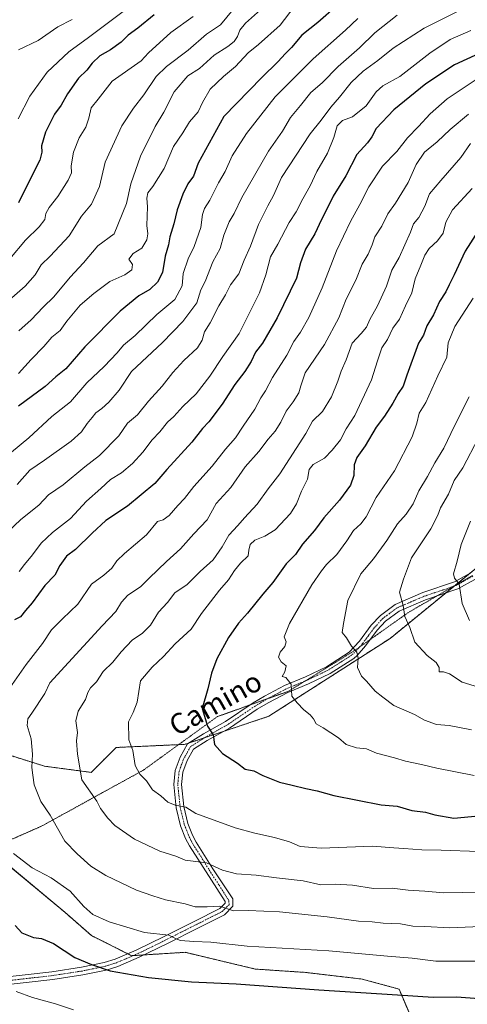
# Model space of a CAD drawing. Units: metres. Extents: x 668737 to 672182, y 4735122 to 4737520.
# Drawn here: x 670288 to 670464, y 4736592 to 4736978 of the extents above; entities that cross this region are included whole.
import ezdxf
from ezdxf.enums import TextEntityAlignment as Align

# ---------------------------------------------------------------- set-up
doc = ezdxf.new("R2010")
doc.units = ezdxf.units.M
doc.header["$MEASUREMENT"] = 0
for name, pattern in [('TRAZO_Y_PUNTO', [1, 0.5, -0.25, 0, -0.25]), ('TRAZOS', [0.75, 0.5, -0.25]), ('TRAZOS2', [0.375, 0.25, -0.125])]:
    doc.linetypes.add(name, pattern=pattern)
for name, color, linetype, lineweight in [('Arbolado forestal', 92, 'TRAZOS', 0), ('Arbolado forestal CxS', 92, 'Continuous', 0), ('Camino', 19, 'Continuous', 0), ('Camino Cxs', 19, 'Continuous', 0), ('Camino eje', 39, 'TRAZO_Y_PUNTO', 13), ('Curva de nivel maestra', 36, 'Continuous', 30), ('Curva de nivel normal', 36, 'Continuous', 0), ('Matorral', 135, 'Continuous', 0), ('Matorral CxS', 135, 'Continuous', 0), ('Texto cartográfico', 19, 'Continuous', 0), ('Vía pecuaria eje', 92, 'TRAZOS2', 0)]:
    doc.layers.add(name, color=color, linetype=linetype, lineweight=lineweight)
doc.styles.add('Arial', font='txt', dxfattribs={"height": 0.2})

# ---------------------------------------------------------------- blocks, each defined once
blk = doc.blocks.new('*U157')
at = {"layer": 'Curva de nivel normal', "color": 36, "linetype": 'Continuous', "lineweight": 0}
blk.add_polyline3d([(670465.92, 4736868.34, 1080), (670458.76, 4736857.26, 1080), (670456.16, 4736850.87, 1080), (670455.56, 4736845.29, 1080), (670452.06, 4736837.99, 1080), (670447.32, 4736827.52, 1080), (670444.69, 4736823.25, 1080), (670443.82, 4736819.36, 1080), (670441.95, 4736814.04, 1080), (670435.08, 4736800.71, 1080), (670427.89, 4736790.28, 1080), (670423.94, 4736782.65, 1080), (670421.91, 4736779.86, 1080), (670418.93, 4736777.32, 1080), (670416.41, 4736773.25, 1080), (670412.39, 4736767.92, 1080), (670408.38, 4736763.92, 1080), (670406.5, 4736761.54, 1080), (670402.64, 4736756.04, 1080), (670393.83, 4736740.87, 1080), (670391.74, 4736735.59, 1080), (670392.58, 4736733.66, 1080), (670392.02, 4736731.87, 1080), (670390.18, 4736729.66, 1080), (670389.51, 4736727.61, 1080), (670390.61, 4736725.8, 1080), (670392.54, 4736724.21, 1080), (670392.12, 4736721.92, 1080), (670390.99, 4736720.07, 1080), (670392.47, 4736719.66, 1080), (670394.58, 4736717.02, 1080), (670394.85, 4736712.3, 1080), (670396.84, 4736709.78, 1080), (670399.56, 4736707.06, 1080), (670402.05, 4736705.04, 1080), (670403.35, 4736703.42, 1080), (670404.38, 4736701.46, 1080), (670407.07, 4736700, 1080), (670413.11, 4736696.05, 1080), (670416.06, 4736693.39, 1080), (670420.21, 4736692.14, 1080), (670424.06, 4736691.68, 1080), (670427.97, 4736690.07, 1080), (670435.06, 4736688.22, 1080), (670439.33, 4736686.94, 1080), (670445.71, 4736685.59, 1080), (670451.72, 4736684.14, 1080), (670466.31, 4736681.27, 1080)], dxfattribs=at)
blk = doc.blocks.new('*U161')
at = {"layer": 'Curva de nivel normal', "color": 36, "linetype": 'Continuous', "lineweight": 0}
blk.add_polyline3d([(670465.31, 4736699.19, 1085), (670456.52, 4736700.89, 1085), (670451.48, 4736701.29, 1085), (670446.85, 4736702.99, 1085), (670442.85, 4736705.15, 1085), (670434.8, 4736708.72, 1085), (670430.43, 4736711.93, 1085), (670427.53, 4736714.27, 1085), (670424.14, 4736718.18, 1085), (670422.16, 4736720.15, 1085), (670420.6, 4736723.59, 1085), (670420.86, 4736727.26, 1085), (670420.29, 4736729.59, 1085), (670418.18, 4736731.92, 1085), (670416.2, 4736735.19, 1085), (670414.53, 4736737.32, 1085), (670415.11, 4736740.86, 1085), (670416.8, 4736749.92, 1085), (670421.85, 4736760.26, 1085), (670426.83, 4736766.24, 1085), (670432.03, 4736773.39, 1085), (670436.22, 4736779.91, 1085), (670439.66, 4736783.75, 1085), (670442.34, 4736787.77, 1085), (670444.67, 4736792.82, 1085), (670448.04, 4736798.49, 1085), (670450.92, 4736803.88, 1085), (670454.38, 4736809.6, 1085), (670458.55, 4736818.39, 1085), (670464.4, 4736829.73, 1085)], dxfattribs=at)
blk = doc.blocks.new('*U167')
at = {"layer": 'Curva de nivel normal', "color": 36, "linetype": 'Continuous', "lineweight": 0}
blk.add_polyline3d([(670374.98, 4736985.39, 1010), (670366.8, 4736975.56, 1010), (670361.34, 4736971.89, 1010), (670354.15, 4736965.58, 1010), (670345.65, 4736959.2, 1010), (670341.65, 4736955.25, 1010), (670336.77, 4736948.14, 1010), (670332.68, 4736942.84, 1010), (670328.18, 4736935.9, 1010), (670321.56, 4736921.69, 1010), (670319.38, 4736912.19, 1010), (670316.23, 4736905.22, 1010), (670312.33, 4736900.51, 1010), (670307.42, 4736892.87, 1010), (670300.02, 4736884.86, 1010), (670296.45, 4736881.4, 1010), (670294.11, 4736877.5, 1010), (670290.28, 4736873.12, 1010), (670284.95, 4736868.46, 1010)], dxfattribs=at)
blk = doc.blocks.new('*U172')
at = {"layer": 'Curva de nivel normal', "color": 36, "linetype": 'Continuous', "lineweight": 0}
blk.add_polyline3d([(670476.9, 4736635.66, 1065), (670454.24, 4736635.21, 1065), (670446.92, 4736635.97, 1065), (670440.41, 4736636.38, 1065), (670434.11, 4736637.14, 1065), (670426.86, 4736636.98, 1065), (670418.65, 4736638.3, 1065), (670411.75, 4736638.61, 1065), (670406.18, 4736638.47, 1065), (670399.24, 4736639.96, 1065), (670388.8, 4736641.18, 1065), (670380.78, 4736642.24, 1065), (670373.12, 4736642.78, 1065), (670367.67, 4736644.13, 1065), (670361.4, 4736647.02, 1065), (670352.92, 4736648.04, 1065), (670349.3, 4736649.62, 1065), (670343.03, 4736651.64, 1065), (670333.12, 4736656.27, 1065), (670325.45, 4736661.72, 1065), (670322.61, 4736664.54, 1065), (670319.77, 4736668.37, 1065), (670318.33, 4736671.24, 1065), (670312.48, 4736679.59, 1065), (670310.69, 4736689.58, 1065), (670310.37, 4736694.88, 1065), (670310.74, 4736698.16, 1065), (670310.14, 4736702.68, 1065), (670310.96, 4736706.47, 1065), (670313.89, 4736711.06, 1065), (670314.83, 4736713.84, 1065), (670315.87, 4736715.65, 1065), (670318.2, 4736718.03, 1065), (670320.75, 4736722, 1065), (670324.56, 4736725.69, 1065), (670327.9, 4736729.8, 1065), (670332.19, 4736734.32, 1065), (670336.18, 4736737.04, 1065), (670339.43, 4736740.18, 1065), (670342.52, 4736745.26, 1065), (670345.99, 4736749.12, 1065), (670348.9, 4736752.83, 1065), (670353.7, 4736756.18, 1065), (670358.82, 4736761.26, 1065), (670364, 4736765.83, 1065), (670367.54, 4736770.91, 1065), (670370.09, 4736775.5, 1065), (670373.69, 4736779.25, 1065), (670376.3, 4736782.25, 1065), (670381.2, 4736787.58, 1065), (670385.54, 4736793.58, 1065), (670390.13, 4736799.58, 1065), (670400.29, 4736815.39, 1065), (670402.96, 4736820.11, 1065), (670406.84, 4736824, 1065), (670410.36, 4736829.74, 1065), (670412.88, 4736835.87, 1065), (670414.1, 4736839.74, 1065), (670416.14, 4736844.25, 1065), (670418.52, 4736850.75, 1065), (670421.95, 4736854.5, 1065), (670424.08, 4736857.02, 1065), (670425.39, 4736860.02, 1065), (670428.44, 4736865.42, 1065), (670431.97, 4736873.12, 1065), (670434.08, 4736879.4, 1065), (670436.87, 4736884.3, 1065), (670441.28, 4736894.28, 1065), (670442.56, 4736897.48, 1065), (670444.67, 4736900.05, 1065), (670446.95, 4736904.5, 1065), (670448.74, 4736909.31, 1065), (670453.3, 4736914.44, 1065), (670461.02, 4736923.5, 1065), (670464.84, 4736929, 1065)], dxfattribs=at)
blk = doc.blocks.new('*U175')
at = {"layer": 'Curva de nivel normal', "color": 36, "linetype": 'Continuous', "lineweight": 0}
for points in [[(670469.04, 4736955.34, 1055), (670455.71, 4736946.46, 1055), (670449.02, 4736940.65, 1055), (670444.44, 4736935.69, 1055), (670440.14, 4736931.25, 1055), (670435.92, 4736925.83, 1055), (670430.34, 4736920.12, 1055), (670424.96, 4736912.01, 1055), (670421.53, 4736905.12, 1055), (670417.77, 4736898.45, 1055), (670412.33, 4736886.94, 1055), (670406.67, 4736872.49, 1055), (670401.42, 4736860.84, 1055), (670398.24, 4736855.07, 1055), (670395.55, 4736851.36, 1055), (670392.78, 4736845.99, 1055), (670387.25, 4736837.27, 1055), (670384.46, 4736832.03, 1055), (670382.6, 4736829.25, 1055), (670380.24, 4736824.91, 1055), (670375.69, 4736818.25, 1055), (670372.66, 4736813.58, 1055), (670368.83, 4736809.15, 1055), (670363.58, 4736802.54, 1055), (670356.35, 4736794.49, 1055), (670352.72, 4736789.91, 1055), (670350.05, 4736787.08, 1055), (670346.65, 4736783.18, 1055), (670344.32, 4736781.47, 1055), (670342.15, 4736780.8, 1055), (670337.81, 4736775.58, 1055), (670329.15, 4736768.25, 1055), (670326.23, 4736765.4, 1055), (670324.16, 4736762.55, 1055), (670321.1, 4736759.75, 1055), (670316.22, 4736756.26, 1055), (670310.93, 4736748.39, 1055), (670304.82, 4736742.62, 1055), (670300.57, 4736738.36, 1055), (670296.97, 4736732.97, 1055), (670290.62, 4736724.81, 1055), (670284.2, 4736715.67, 1055)], [(670285.62, 4736650.66, 1055), (670292.92, 4736645.13, 1055), (670300.4, 4736641.12, 1055), (670307.88, 4736635.96, 1055), (670313.26, 4736629.86, 1055), (670316.7, 4736626.8, 1055), (670323.22, 4736623.88, 1055), (670337.04, 4736619.75, 1055), (670346.52, 4736618.66, 1055), (670349.39, 4736617.19, 1055), (670351.19, 4736616.62, 1055), (670356.32, 4736616.24, 1055), (670362.99, 4736615.97, 1055), (670377.32, 4736614.42, 1055), (670409.38, 4736612.48, 1055), (670432.29, 4736610.41, 1055), (670442, 4736609.62, 1055), (670451.24, 4736608.54, 1055), (670474.82, 4736608.46, 1055)]]:
    blk.add_polyline3d(points, dxfattribs=at)
blk = doc.blocks.new('*U187')
at = {"layer": 'Curva de nivel normal', "color": 36, "linetype": 'Continuous', "lineweight": 0}
blk.add_polyline3d([(670308.7, 4736977.61, 990), (670303.07, 4736974.69, 990), (670295.35, 4736969.36, 990), (670287.64, 4736965.76, 990)], dxfattribs=at)
blk = doc.blocks.new('*U192')
at = {"layer": 'Curva de nivel normal', "color": 36, "linetype": 'Continuous', "lineweight": 0}
blk.add_polyline3d([(670464.45, 4736742.03, 1095), (670461.61, 4736748.7, 1095), (670460.45, 4736756.23, 1095), (670458.64, 4736758.59, 1095), (670458.18, 4736760.32, 1095), (670459.62, 4736765.32, 1095), (670461.27, 4736771.87, 1095), (670464.92, 4736780.9, 1095)], dxfattribs=at)
blk = doc.blocks.new('*U199')
at = {"layer": 'Curva de nivel normal', "color": 36, "linetype": 'Continuous', "lineweight": 0}
blk.add_polyline3d([(670287.42, 4736938.62, 995), (670292.01, 4736947.57, 995), (670298.89, 4736956.96, 995), (670307.33, 4736964.98, 995), (670315, 4736970.6, 995), (670329.66, 4736981.57, 995)], dxfattribs=at)
blk = doc.blocks.new('*U203')
at = {"layer": 'Curva de nivel normal', "color": 36, "linetype": 'Continuous', "lineweight": 0}
blk.add_polyline3d([(670284.2, 4736883.78, 1005), (670290.31, 4736891.07, 1005), (670295.66, 4736896.31, 1005), (670297.97, 4736899.22, 1005), (670298.38, 4736901.52, 1005), (670299.62, 4736903.9, 1005), (670303.06, 4736908.24, 1005), (670307.07, 4736914.57, 1005), (670308.42, 4736917.57, 1005), (670308.29, 4736920.24, 1005), (670309.12, 4736925.57, 1005), (670311.41, 4736931.25, 1005), (670314.04, 4736935.46, 1005), (670315.25, 4736938.91, 1005), (670316.12, 4736942.96, 1005), (670318.9, 4736946.32, 1005), (670324.33, 4736953.44, 1005), (670335.66, 4736961.36, 1005), (670338.65, 4736964.56, 1005), (670347.32, 4736972.58, 1005), (670356.06, 4736978.73, 1005)], dxfattribs=at)
blk = doc.blocks.new('*U206')
at = {"layer": 'Curva de nivel normal', "color": 36, "linetype": 'Continuous', "lineweight": 0}
blk.add_polyline3d([(670471.04, 4736714.98, 1090), (670461.61, 4736717.9, 1090), (670456.68, 4736721.07, 1090), (670454.28, 4736721.9, 1090), (670452.6, 4736721.88, 1090), (670452.58, 4736723.56, 1090), (670451.42, 4736725.59, 1090), (670447.86, 4736728.26, 1090), (670443.01, 4736733.59, 1090), (670441.1, 4736739.26, 1090), (670439.18, 4736743.59, 1090), (670438.43, 4736747.9, 1090), (670437.05, 4736753.14, 1090), (670438.56, 4736758.23, 1090), (670441.68, 4736766.58, 1090), (670449.32, 4736777.91, 1090), (670452.11, 4736783.25, 1090), (670453.05, 4736786.25, 1090), (670456.31, 4736791.58, 1090), (670458.49, 4736796.91, 1090), (670461.9, 4736801.91, 1090), (670468.01, 4736813.58, 1090)], dxfattribs=at)
blk = doc.blocks.new('*U224')
at = {"layer": 'Curva de nivel normal', "color": 36, "linetype": 'Continuous', "lineweight": 0}
blk.add_polyline3d([(670465.52, 4736911.32, 1070), (670457.76, 4736902.94, 1070), (670455.14, 4736898.11, 1070), (670454.16, 4736893.92, 1070), (670451.98, 4736890.82, 1070), (670448.69, 4736887.8, 1070), (670446.96, 4736885.24, 1070), (670445.46, 4736881.3, 1070), (670443.16, 4736875.96, 1070), (670441.84, 4736870.44, 1070), (670439.32, 4736865.36, 1070), (670437.06, 4736860.18, 1070), (670434.48, 4736856.66, 1070), (670432.31, 4736852.18, 1070), (670430.12, 4736848.91, 1070), (670428.39, 4736843.78, 1070), (670426.1, 4736836.36, 1070), (670419.53, 4736822.44, 1070), (670416.06, 4736817.1, 1070), (670413.92, 4736812.86, 1070), (670410.65, 4736808.83, 1070), (670407.65, 4736805.62, 1070), (670403.19, 4736803.23, 1070), (670401.66, 4736801.16, 1070), (670400.96, 4736797.44, 1070), (670398.6, 4736792.71, 1070), (670396.68, 4736787.79, 1070), (670394.33, 4736783.95, 1070), (670388.24, 4736777.52, 1070), (670384.22, 4736775.04, 1070), (670380.24, 4736773.52, 1070), (670378.44, 4736771.8, 1070), (670377.94, 4736769.64, 1070), (670377.7, 4736767.38, 1070), (670374.69, 4736764.49, 1070), (670372.26, 4736761.62, 1070), (670369.97, 4736757.98, 1070), (670366.45, 4736753.92, 1070), (670359.44, 4736744.8, 1070), (670355.3, 4736738.62, 1070), (670349.01, 4736732.91, 1070), (670344.41, 4736727.9, 1070), (670340.01, 4736723.74, 1070), (670335.44, 4736718.31, 1070), (670334.18, 4736710.07, 1070), (670332.6, 4736706, 1070), (670330.74, 4736702.26, 1070), (670330.94, 4736695.2, 1070), (670332.45, 4736691.06, 1070), (670333.4, 4736685.23, 1070), (670335.14, 4736681.73, 1070), (670337.77, 4736679.2, 1070), (670340.22, 4736675.68, 1070), (670343.42, 4736673.34, 1070), (670346.19, 4736670.76, 1070), (670348.99, 4736669.67, 1070), (670353.17, 4736668.81, 1070), (670357.11, 4736666.39, 1070), (670372.63, 4736660.8, 1070), (670380.32, 4736658.65, 1070), (670387.99, 4736656.99, 1070), (670393.92, 4736655.24, 1070), (670398.07, 4736653.42, 1070), (670406.26, 4736652.79, 1070), (670426.47, 4736653.53, 1070), (670434.84, 4736652.87, 1070), (670438.74, 4736652.7, 1070), (670445.81, 4736652.1, 1070), (670453.37, 4736652, 1070), (670468.15, 4736651.44, 1070)], dxfattribs=at)
blk = doc.blocks.new('*U236')
at = {"layer": 'Curva de nivel maestra', "color": 36, "linetype": 'Continuous', "lineweight": 30}
blk.add_polyline3d([(670475.08, 4736906, 1075), (670462.84, 4736886.77, 1075), (670458.49, 4736877.47, 1075), (670456.45, 4736873.61, 1075), (670455.24, 4736870.82, 1075), (670452.7, 4736867.13, 1075), (670450.35, 4736861.9, 1075), (670447.77, 4736857.57, 1075), (670446.46, 4736853.88, 1075), (670444.47, 4736850.8, 1075), (670439.96, 4736838.25, 1075), (670438.52, 4736833.86, 1075), (670436.48, 4736831.03, 1075), (670434.43, 4736827.19, 1075), (670431.11, 4736822.14, 1075), (670427.89, 4736817.81, 1075), (670423.5, 4736810.47, 1075), (670420.24, 4736805.91, 1075), (670419.25, 4736803.08, 1075), (670419.14, 4736798.92, 1075), (670417.84, 4736795.08, 1075), (670413.51, 4736789.25, 1075), (670407.29, 4736782.25, 1075), (670403.68, 4736777.26, 1075), (670399.01, 4736771.97, 1075), (670396.18, 4736767.93, 1075), (670392.61, 4736764.25, 1075), (670387.36, 4736756.95, 1075), (670383.41, 4736752.38, 1075), (670377.42, 4736744.95, 1075), (670373.88, 4736741, 1075), (670370.02, 4736735.31, 1075), (670365.38, 4736726.94, 1075), (670363.25, 4736721.32, 1075), (670361.92, 4736715.26, 1075), (670359.61, 4736707.59, 1075), (670361.67, 4736700.6, 1075), (670363.9, 4736697.25, 1075), (670364.5, 4736693.44, 1075), (670367.57, 4736689.84, 1075), (670373.48, 4736686.08, 1075), (670376.55, 4736683.78, 1075), (670379.95, 4736683.06, 1075), (670383.4, 4736681.24, 1075), (670390.02, 4736678.61, 1075), (670394.93, 4736677.54, 1075), (670400.24, 4736676.19, 1075), (670404.68, 4736675.28, 1075), (670411.31, 4736673.49, 1075), (670429.79, 4736669.74, 1075), (670436.17, 4736669.19, 1075), (670441.86, 4736667.5, 1075), (670447.26, 4736666.88, 1075), (670450.9, 4736665.88, 1075), (670458.31, 4736664.56, 1075), (670467.96, 4736665.52, 1075)], dxfattribs=at)
blk = doc.blocks.new('*U238')
at = {"layer": 'Curva de nivel maestra', "color": 36, "linetype": 'Continuous', "lineweight": 30}
blk.add_polyline3d([(670340.84, 4736979.39, 1000), (670334.41, 4736974.19, 1000), (670330.6, 4736971.47, 1000), (670327.88, 4736968.72, 1000), (670323.7, 4736965.76, 1000), (670319.52, 4736963.38, 1000), (670316.55, 4736960.49, 1000), (670314.43, 4736957.71, 1000), (670311.19, 4736954.62, 1000), (670306.86, 4736948.47, 1000), (670304.29, 4736944.01, 1000), (670301.73, 4736940.45, 1000), (670298.13, 4736933.41, 1000), (670296.62, 4736928.11, 1000), (670296.77, 4736925.57, 1000), (670295.94, 4736922.51, 1000), (670292.14, 4736915, 1000), (670287.6, 4736905.8, 1000)], dxfattribs=at)
blk = doc.blocks.new('*U250')
at = {"layer": 'Curva de nivel maestra', "color": 36, "linetype": 'Continuous', "lineweight": 30}
for points in [[(670468.22, 4736964.28, 1050), (670458.64, 4736959.9, 1050), (670447.4, 4736952.41, 1050), (670434.85, 4736942.23, 1050), (670427.9, 4736934.9, 1050), (670426.12, 4736931.57, 1050), (670424.48, 4736929.24, 1050), (670420.29, 4736924.69, 1050), (670415.92, 4736916.39, 1050), (670410.98, 4736908.36, 1050), (670408.63, 4736903.57, 1050), (670406.39, 4736899.24, 1050), (670403.81, 4736893.57, 1050), (670400.11, 4736887.57, 1050), (670398.25, 4736882.19, 1050), (670396.58, 4736876.25, 1050), (670389.06, 4736860.66, 1050), (670383.26, 4736850.78, 1050), (670380.49, 4736847.25, 1050), (670378.8, 4736843.58, 1050), (670376.38, 4736839.58, 1050), (670372.41, 4736834.58, 1050), (670367.5, 4736826.81, 1050), (670362.22, 4736819.91, 1050), (670359.78, 4736817.27, 1050), (670355.6, 4736811.91, 1050), (670345.72, 4736801.25, 1050), (670341.11, 4736795.79, 1050), (670330.33, 4736786.85, 1050), (670321.9, 4736781.16, 1050), (670316.49, 4736776.21, 1050), (670309.98, 4736769.91, 1050), (670306.48, 4736767.25, 1050), (670303.79, 4736763.59, 1050), (670301.8, 4736759.8, 1050), (670297.99, 4736755.74, 1050), (670293.02, 4736748.89, 1050), (670290.34, 4736745.88, 1050), (670288.33, 4736743.44, 1050), (670286.09, 4736742.33, 1050)], [(670286.27, 4736622.46, 1050), (670288.93, 4736619.53, 1050), (670293.49, 4736617.76, 1050), (670296.63, 4736617.38, 1050), (670301.33, 4736615.44, 1050), (670309.66, 4736609.92, 1050), (670316.2, 4736607.17, 1050), (670323.49, 4736604.75, 1050), (670338.53, 4736602.03, 1050), (670355.41, 4736600.43, 1050), (670372.94, 4736599.65, 1050), (670405.42, 4736597.31, 1050), (670436.23, 4736595.35, 1050), (670450.17, 4736594.35, 1050), (670459.44, 4736594.46, 1050), (670468.24, 4736593.86, 1050)]]:
    blk.add_polyline3d(points, dxfattribs=at)

msp = doc.modelspace()

# ---------------------------------------------------------------- linework, layer by layer
at = {"layer": 'Arbolado forestal', "color": 92, "linetype": 'TRAZOS', "lineweight": 0}
for points in [[(670264.87, 4736703.24, 1052.57), (670278.3, 4736691.03, 1056.6), (670297.83, 4736684.92, 1061.38), (670316.14, 4736682.48, 1065.87), (670325.9, 4736692.25, 1068.81), (670350.41, 4736693.36, 1073.01), (670352.76, 4736693.47, 1073.27), (670354.57, 4736694.07, 1073.48), (670360.55, 4736696.07, 1074.55), (670368.02, 4736698.56, 1075.41), (670385.72, 4736704.46, 1078.14), (670433.33, 4736734.99, 1088.1), (670455.11, 4736752.77, 1093.74), (670458.44, 4736755.48, 1094.54), (670458.6, 4736755.61, 1094.57), (670464.25, 4736760.23, 1095.74), (670479.72, 4736772.85, 1100.11)], [(670440.77, 4736588.34, 1047.77), (670436.84, 4736597.52, 1050.51), (670422.42, 4736601.45, 1051.44), (670400.13, 4736604.08, 1052.17), (670380.47, 4736605.39, 1051.86), (670352.94, 4736611.95, 1053.17), (670336.87, 4736610.94, 1052.27), (670332.7, 4736610.68, 1052.02), (670331.97, 4736610.63, 1051.97), (670330.48, 4736611.38, 1052.06), (670316.24, 4736618.5, 1052.87), (670305.75, 4736627.68, 1053.23), (670282.16, 4736647.36, 1054.13)]]:
    msp.add_polyline3d(points, dxfattribs=at)
at = {"layer": 'Arbolado forestal CxS', "color": 92, "linetype": 'Continuous', "lineweight": 0}
for points in [[(670723.87, 4736920.63, 1125.05), (670681.14, 4736897.42, 1122.59), (670643.3, 4736874.22, 1123.67), (670639.64, 4736862.01, 1125.29), (670618.88, 4736855.9, 1125.35), (670593.25, 4736855.9, 1122.54), (670578.6, 4736849.79, 1121.66), (670570.05, 4736835.14, 1122.49), (670565.17, 4736821.7, 1121.76), (670561.51, 4736808.27, 1120.22), (670554.18, 4736800.94, 1117.57), (670539.53, 4736804.61, 1115.04), (670530.99, 4736811.93, 1113.2), (670516.34, 4736807.05, 1109.76), (670494.37, 4736791.17, 1103.83), (670479.72, 4736772.85, 1100.11), (670433.33, 4736734.99, 1088.1), (670385.72, 4736704.46, 1078.14), (670352.76, 4736693.47, 1073.27), (670325.9, 4736692.25, 1068.81), (670316.14, 4736682.48, 1065.87), (670297.83, 4736684.92, 1061.38), (670278.3, 4736691.03, 1056.6)], [(670278.3, 4736691.03, 1056.6), (670297.83, 4736684.92, 1061.38), (670316.14, 4736682.48, 1065.87), (670325.9, 4736692.25, 1068.81), (670352.76, 4736693.47, 1073.27), (670385.72, 4736704.46, 1078.14), (670433.33, 4736734.99, 1088.1), (670479.72, 4736772.85, 1100.11)], [(670709.48, 4736604.07, 1046.77), (670676.71, 4736601.45, 1048.19), (670657.05, 4736596.2, 1044.85), (670640.01, 4736584.4, 1037.21), (670629.52, 4736573.91, 1032.38), (670619.04, 4736566.04, 1030.38), (670602, 4736564.73, 1028.84), (670578.4, 4736568.66, 1033.96), (670553.5, 4736575.22, 1037.78), (670522.04, 4736583.09, 1040.15), (670497.13, 4736589.65, 1046.99), (670476.16, 4736590.96, 1048.7), (670465.67, 4736583.09, 1046.41), (670440.77, 4736588.34, 1047.77), (670436.84, 4736597.52, 1050.51), (670422.42, 4736601.45, 1051.44), (670400.13, 4736604.08, 1052.17), (670380.47, 4736605.39, 1051.86), (670352.94, 4736611.95, 1053.17), (670331.97, 4736610.63, 1051.97), (670316.24, 4736618.5, 1052.87), (670305.76, 4736627.68, 1053.23), (670282.16, 4736647.35, 1054.13)]]:
    msp.add_polyline3d(points, dxfattribs=at)
at = {"layer": 'Camino', "color": 19, "linetype": 'Continuous', "lineweight": 0}
for points in [[(670278.48, 4736601.8, 1045.3), (670300.66, 4736604.31, 1047.66), (670312.25, 4736606.1, 1049.31), (670321.18, 4736607.93, 1050.25), (670325.57, 4736609.3, 1051.1), (670333.7, 4736612.74, 1052.6), (670344.68, 4736618.15, 1054.56), (670356.54, 4736624.1, 1057.03), (670366.55, 4736629.16, 1059.47), (670368.65, 4736631.23, 1060.25), (670368.62, 4736631.91, 1060.42), (670354.65, 4736653.67, 1066.59), (670353.15, 4736656.63, 1067.29), (670351.19, 4736661.59, 1068.21), (670349.5, 4736668.55, 1069.6), (670348.55, 4736677.73, 1071.13), (670349.1, 4736683.23, 1071.99), (670350.99, 4736688.42, 1072.75), (670353.93, 4736693.67, 1073.39), (670360.11, 4736697.57, 1074.5), (670368.74, 4736702.42, 1075.79), (670379.63, 4736709.76, 1077.51), (670384.03, 4736712.41, 1078.24), (670391.94, 4736716.56, 1079.66), (670400.14, 4736719.98, 1081.02), (670408.37, 4736723.92, 1082.53), (670417.31, 4736729.61, 1084.52), (670421.39, 4736733.92, 1085.64), (670425.94, 4736740.13, 1086.89), (670429.58, 4736744.03, 1087.81), (670435.36, 4736748.31, 1089.3), (670446.19, 4736752.94, 1091.64), (670458.66, 4736757.15, 1094.61), (670465.05, 4736760.67, 1095.95)], [(670466.59, 4736758.08, 1096.09), (670459.88, 4736754.38, 1094.76), (670447.27, 4736750.12, 1091.92), (670436.87, 4736745.68, 1089.45), (670431.6, 4736741.77, 1088.07), (670428.27, 4736738.2, 1087.19), (670423.74, 4736732.03, 1085.8), (670420.49, 4736728.31, 1084.81), (670419.08, 4736727.16, 1084.62), (670409.83, 4736721.28, 1082.83), (670401.37, 4736717.23, 1081.21), (670393.22, 4736713.83, 1079.75), (670385.51, 4736709.78, 1078.33), (670381.25, 4736707.22, 1077.54), (670370.32, 4736699.85, 1075.72), (670361.65, 4736694.98, 1074.73), (670356.19, 4736691.53, 1073.63), (670353.74, 4736687.16, 1073.03), (670352.06, 4736682.55, 1072.08), (670351.58, 4736677.74, 1071.36), (670352.48, 4736669.06, 1069.82), (670354.07, 4736662.5, 1068.67), (670355.9, 4736657.87, 1067.52), (670357.28, 4736655.16, 1066.91), (670363.85, 4736644.66, 1064.58), (670371.61, 4736632.86, 1060.79), (670371.7, 4736630.02, 1060.26), (670368.34, 4736626.68, 1059.08), (670357.9, 4736621.41, 1056.36), (670346.02, 4736615.45, 1053.95), (670334.96, 4736610, 1051.93), (670326.61, 4736606.46, 1050.47), (670321.93, 4736605.01, 1049.71), (670312.78, 4736603.13, 1048.64), (670301.06, 4736601.32, 1047.03), (670278.91, 4736598.81, 1044.74)]]:
    msp.add_polyline3d(points, dxfattribs=at)
at = {"layer": 'Camino Cxs', "color": 19, "linetype": 'Continuous', "lineweight": 0}
for points in [[(670278.48, 4736601.8, 1045.3), (670300.66, 4736604.31, 1047.66), (670312.25, 4736606.1, 1049.31), (670321.18, 4736607.93, 1050.25), (670325.57, 4736609.3, 1051.1), (670333.7, 4736612.74, 1052.6), (670344.68, 4736618.15, 1054.56), (670356.54, 4736624.1, 1057.03), (670366.55, 4736629.16, 1059.47), (670368.65, 4736631.23, 1060.25), (670368.62, 4736631.91, 1060.42), (670354.65, 4736653.67, 1066.59), (670353.15, 4736656.63, 1067.29), (670351.19, 4736661.59, 1068.21), (670349.5, 4736668.55, 1069.6), (670348.55, 4736677.73, 1071.13), (670349.1, 4736683.23, 1071.99), (670350.99, 4736688.42, 1072.75), (670353.93, 4736693.67, 1073.39), (670360.11, 4736697.57, 1074.5), (670368.74, 4736702.42, 1075.79), (670379.63, 4736709.76, 1077.51), (670384.03, 4736712.41, 1078.24), (670391.94, 4736716.56, 1079.66), (670400.14, 4736719.98, 1081.02), (670408.37, 4736723.92, 1082.53), (670417.31, 4736729.61, 1084.52), (670421.39, 4736733.92, 1085.64), (670425.94, 4736740.13, 1086.89), (670429.58, 4736744.03, 1087.81), (670435.36, 4736748.31, 1089.3), (670446.19, 4736752.94, 1091.64), (670458.66, 4736757.15, 1094.61), (670465.05, 4736760.67, 1095.95)], [(670466.59, 4736758.08, 1096.09), (670459.88, 4736754.38, 1094.76), (670447.27, 4736750.12, 1091.92), (670436.87, 4736745.68, 1089.45), (670431.6, 4736741.77, 1088.07), (670428.27, 4736738.2, 1087.19), (670423.74, 4736732.03, 1085.8), (670420.49, 4736728.31, 1084.81), (670419.08, 4736727.16, 1084.62), (670409.83, 4736721.28, 1082.83), (670401.37, 4736717.23, 1081.21), (670393.22, 4736713.83, 1079.75), (670385.51, 4736709.78, 1078.33), (670381.25, 4736707.22, 1077.54), (670370.32, 4736699.85, 1075.72), (670361.65, 4736694.98, 1074.73), (670356.19, 4736691.53, 1073.63), (670353.74, 4736687.16, 1073.03), (670352.06, 4736682.55, 1072.08), (670351.58, 4736677.74, 1071.36), (670352.48, 4736669.06, 1069.82), (670354.07, 4736662.5, 1068.67), (670355.9, 4736657.87, 1067.52), (670357.28, 4736655.16, 1066.91), (670363.85, 4736644.66, 1064.58), (670371.61, 4736632.86, 1060.79), (670371.7, 4736630.02, 1060.26), (670368.34, 4736626.68, 1059.08), (670357.9, 4736621.41, 1056.36), (670346.02, 4736615.45, 1053.95), (670334.96, 4736610, 1051.93), (670326.61, 4736606.46, 1050.47), (670321.93, 4736605.01, 1049.71), (670312.78, 4736603.13, 1048.64), (670301.06, 4736601.32, 1047.03), (670278.91, 4736598.81, 1044.74)]]:
    msp.add_polyline3d(points, dxfattribs=at)
at = {"layer": 'Camino eje', "color": 39, "linetype": 'TRAZO_Y_PUNTO', "lineweight": 13}
msp.add_polyline3d([(670465.82, 4736759.38, 1096.01), (670459.27, 4736755.77, 1094.69), (670446.73, 4736751.53, 1091.77), (670441.53, 4736749.31, 1090.55), (670436.12, 4736747, 1089.37), (670433.23, 4736744.86, 1088.63), (670430.59, 4736742.9, 1087.95), (670427.11, 4736739.17, 1087.03), (670424.83, 4736736.06, 1086.37), (670422.57, 4736732.98, 1085.68), (670420.94, 4736731.12, 1085.21), (670418.9, 4736728.96, 1084.65), (670418.2, 4736728.39, 1084.5), (670413.73, 4736725.54, 1083.72), (670409.1, 4736722.6, 1082.65), (670400.76, 4736718.61, 1081.04), (670392.58, 4736715.2, 1079.7), (670388.63, 4736713.12, 1078.89), (670384.77, 4736711.1, 1078.26), (670382.57, 4736709.77, 1077.87), (670380.44, 4736708.49, 1077.47), (670369.53, 4736701.14, 1075.75), (670360.88, 4736696.28, 1074.6), (670355.06, 4736692.6, 1073.48), (670352.37, 4736687.79, 1072.86), (670350.58, 4736682.89, 1071.99), (670350.07, 4736677.74, 1071.24), (670350.99, 4736668.81, 1069.62), (670352.63, 4736662.05, 1068.41), (670354.53, 4736657.25, 1067.39), (670355.28, 4736655.77, 1067.03), (670355.97, 4736654.42, 1066.66), (670359.06, 4736649.59, 1065.39), (670362.35, 4736644.34, 1064.1), (670366.24, 4736638.29, 1062.12), (670370.12, 4736632.22, 1060.58), (670370.18, 4736630.63, 1060.25), (670368.5, 4736628.96, 1059.67), (670367.45, 4736627.92, 1059.28), (670362.23, 4736625.29, 1058.14), (670357.22, 4736622.76, 1056.67), (670345.35, 4736616.8, 1054.25), (670334.33, 4736611.37, 1052.27), (670330.27, 4736609.65, 1051.6), (670326.09, 4736607.88, 1050.78), (670323.9, 4736607.2, 1050.37), (670321.56, 4736606.47, 1049.97), (670316.98, 4736605.53, 1049.61), (670312.52, 4736604.62, 1048.97), (670300.86, 4736602.82, 1047.36), (670278.7, 4736600.31, 1045.02)], dxfattribs=at)
at = {"layer": 'Curva de nivel maestra', "color": 36, "linetype": 'Continuous', "lineweight": 30}
msp.add_polyline3d([(670412.5, 4736982.92, 1025), (670404.98, 4736976.46, 1025), (670398.7, 4736971.42, 1025), (670394.65, 4736966.6, 1025), (670392.31, 4736964.26, 1025), (670389.37, 4736961.06, 1025), (670383.01, 4736954.93, 1025), (670368.14, 4736939.56, 1025), (670358.12, 4736921.24, 1025), (670356.19, 4736916.24, 1025), (670354.02, 4736913.24, 1025), (670352.02, 4736909.1, 1025), (670349.83, 4736903.04, 1025), (670348.5, 4736897.5, 1025), (670347, 4736892.46, 1025), (670346.38, 4736889.29, 1025), (670345.1, 4736884.9, 1025), (670344.02, 4736878.42, 1025), (670342.14, 4736874.62, 1025), (670339.08, 4736871.75, 1025), (670334.74, 4736869.24, 1025), (670327.42, 4736863.24, 1025), (670313.65, 4736849.24, 1025), (670306.17, 4736840.66, 1025), (670302.24, 4736837.59, 1025), (670298, 4736833.74, 1025), (670287.66, 4736826.08, 1025)], dxfattribs=at)
at = {"layer": 'Curva de nivel normal', "color": 36, "linetype": 'Continuous', "lineweight": 0}
for points in [[(670283.13, 4736776.51, 1040), (670288.52, 4736781.65, 1040), (670295.58, 4736787.25, 1040), (670299.35, 4736791.32, 1040), (670305.14, 4736795.2, 1040), (670313.58, 4736802.27, 1040), (670319.39, 4736806.7, 1040), (670326.9, 4736814.44, 1040), (670330.3, 4736819.32, 1040), (670334.23, 4736822.69, 1040), (670338.65, 4736827.95, 1040), (670343.97, 4736833.87, 1040), (670348.17, 4736839.3, 1040), (670352.39, 4736843.91, 1040), (670357.77, 4736848.91, 1040), (670359.69, 4736851.91, 1040), (670360.53, 4736855.24, 1040), (670362.8, 4736858.69, 1040), (670366.15, 4736865.38, 1040), (670368.79, 4736869.68, 1040), (670370.8, 4736873.54, 1040), (670374.02, 4736877.9, 1040), (670376.08, 4736883.29, 1040), (670378.64, 4736888.8, 1040), (670381.68, 4736897.29, 1040), (670385.36, 4736904.57, 1040), (670387.66, 4736908.57, 1040), (670390.7, 4736915.63, 1040), (670401.99, 4736932.8, 1040), (670406.32, 4736938.18, 1040), (670410.12, 4736943.2, 1040), (670413.48, 4736947.11, 1040), (670418.02, 4736952.98, 1040), (670422.73, 4736957.4, 1040), (670428.51, 4736961.52, 1040), (670434.53, 4736966.36, 1040), (670446.76, 4736974.19, 1040), (670461.4, 4736981.49, 1040)], [(670395.74, 4736982.56, 1020), (670390.21, 4736975.38, 1020), (670381.79, 4736967.83, 1020), (670377.64, 4736964.52, 1020), (670372.65, 4736959.15, 1020), (670367.99, 4736955.31, 1020), (670362.84, 4736950.32, 1020), (670359.77, 4736945.1, 1020), (670358.01, 4736941.41, 1020), (670354.72, 4736937.51, 1020), (670351.99, 4736933.25, 1020), (670348.34, 4736927.78, 1020), (670344.74, 4736919.14, 1020), (670340.26, 4736912.14, 1020), (670338.31, 4736909.63, 1020), (670337.88, 4736907.57, 1020), (670338.14, 4736904.24, 1020), (670337.93, 4736896.9, 1020), (670338.31, 4736893.57, 1020), (670337.92, 4736891.24, 1020), (670335.98, 4736887.97, 1020), (670332.62, 4736885.84, 1020), (670330.93, 4736883.64, 1020), (670332.27, 4736881.53, 1020), (670332.02, 4736879.42, 1020), (670329.36, 4736877.53, 1020), (670323.45, 4736874.95, 1020), (670317.15, 4736870.23, 1020), (670311.85, 4736865.57, 1020), (670306.59, 4736859.36, 1020), (670303.99, 4736855.72, 1020), (670300.62, 4736853.12, 1020), (670297.51, 4736849.37, 1020), (670292.62, 4736844.36, 1020), (670287.54, 4736838.82, 1020)], [(670287.68, 4736855.58, 1015), (670292.53, 4736859.9, 1015), (670297.33, 4736864.9, 1015), (670301.46, 4736868.9, 1015), (670307.91, 4736876.57, 1015), (670313.14, 4736882.24, 1015), (670318.76, 4736888.93, 1015), (670325.1, 4736893.57, 1015), (670330, 4736905.55, 1015), (670331.62, 4736913.18, 1015), (670335.47, 4736924.03, 1015), (670341.14, 4736935.66, 1015), (670344.58, 4736941.3, 1015), (670348.65, 4736949.28, 1015), (670353.99, 4736955.47, 1015), (670358.65, 4736958.39, 1015), (670364.32, 4736963.63, 1015), (670369.65, 4736967.07, 1015), (670372.2, 4736969, 1015), (670373.5, 4736970.99, 1015), (670374.4, 4736973.44, 1015), (670376.62, 4736976.23, 1015), (670382.56, 4736981.4, 1015)], [(670420.64, 4736977.97, 1030), (670415.91, 4736973.48, 1030), (670403.21, 4736962.14, 1030), (670388.32, 4736947.3, 1030), (670376.96, 4736932.95, 1030), (670371.36, 4736924.11, 1030), (670368.61, 4736918.07, 1030), (670366.04, 4736913.58, 1030), (670362.68, 4736906.74, 1030), (670360.54, 4736903.57, 1030), (670359.71, 4736901.13, 1030), (670359.09, 4736896.14, 1030), (670356.53, 4736888.61, 1030), (670354.19, 4736883.82, 1030), (670352.14, 4736878.05, 1030), (670351.76, 4736873.22, 1030), (670348.97, 4736867.79, 1030), (670341.9, 4736861.96, 1030), (670333.32, 4736853.79, 1030), (670328.77, 4736849.96, 1030), (670326.28, 4736846.97, 1030), (670321.14, 4736841.58, 1030), (670314.36, 4736835.16, 1030), (670307.96, 4736827.72, 1030), (670300.66, 4736821.99, 1030), (670291.66, 4736813.63, 1030), (670274.95, 4736799.88, 1030)], [(670436.18, 4736979.25, 1035), (670427.36, 4736972.33, 1035), (670421.31, 4736966.5, 1035), (670412.98, 4736959.18, 1035), (670406.64, 4736952.81, 1035), (670402.29, 4736948.98, 1035), (670398.26, 4736943.89, 1035), (670394.3, 4736939.23, 1035), (670391.16, 4736933.9, 1035), (670385.61, 4736925.98, 1035), (670375.17, 4736907.86, 1035), (670372.23, 4736901.51, 1035), (670370.28, 4736898.3, 1035), (670368.12, 4736893.12, 1035), (670366.64, 4736887.82, 1035), (670363.86, 4736882.59, 1035), (670360.77, 4736874.97, 1035), (670359.16, 4736871.61, 1035), (670357.6, 4736866.5, 1035), (670352.04, 4736859.18, 1035), (670344.13, 4736851.01, 1035), (670331.87, 4736839.58, 1035), (670327.08, 4736832.25, 1035), (670323, 4736827.63, 1035), (670320.25, 4736825.11, 1035), (670317.9, 4736823.46, 1035), (670316.52, 4736821.58, 1035), (670314.5, 4736819.25, 1035), (670312.35, 4736815.93, 1035), (670308.3, 4736812.32, 1035), (670297.81, 4736804.93, 1035), (670292.04, 4736800.91, 1035), (670287.13, 4736795.31, 1035)], [(670287.89, 4736761.24, 1045), (670289.91, 4736763.92, 1045), (670293.14, 4736767.76, 1045), (670296.48, 4736772.38, 1045), (670301, 4736776.46, 1045), (670308.01, 4736781.98, 1045), (670314.33, 4736788.85, 1045), (670319.86, 4736793.75, 1045), (670323.73, 4736797.3, 1045), (670327.96, 4736799.91, 1045), (670332.33, 4736803.61, 1045), (670336.34, 4736808, 1045), (670340.09, 4736812.82, 1045), (670343.07, 4736816, 1045), (670346.1, 4736819.74, 1045), (670348.57, 4736822.04, 1045), (670352.11, 4736825.91, 1045), (670357.34, 4736830.91, 1045), (670362.67, 4736837.78, 1045), (670367.74, 4736845.46, 1045), (670374.18, 4736854.48, 1045), (670382.17, 4736870.5, 1045), (670384.6, 4736877.57, 1045), (670386.47, 4736884.64, 1045), (670389.28, 4736889.56, 1045), (670393.73, 4736898.08, 1045), (670396.44, 4736902.26, 1045), (670399.09, 4736907.35, 1045), (670402.04, 4736912.36, 1045), (670404.62, 4736918.02, 1045), (670408.8, 4736925.24, 1045), (670411.34, 4736931.39, 1045), (670412.54, 4736935.93, 1045), (670414.65, 4736937.97, 1045), (670418.65, 4736939.52, 1045), (670423.98, 4736943.8, 1045), (670427.9, 4736949.21, 1045), (670430.55, 4736951.64, 1045), (670437.13, 4736955.26, 1045), (670448.94, 4736964.44, 1045), (670456.94, 4736969.83, 1045), (670464.96, 4736973.29, 1045)], [(670464.05, 4736940.46, 1060), (670456.95, 4736934.52, 1060), (670451.86, 4736929.67, 1060), (670446.85, 4736925.55, 1060), (670443.58, 4736920.76, 1060), (670440.44, 4736913.7, 1060), (670435.42, 4736905.57, 1060), (670432.47, 4736901.4, 1060), (670430.05, 4736896.66, 1060), (670427.37, 4736892.42, 1060), (670426.35, 4736889.32, 1060), (670424.76, 4736885.68, 1060), (670422.44, 4736881.72, 1060), (670419.96, 4736875.45, 1060), (670416.11, 4736867.93, 1060), (670413.25, 4736860.72, 1060), (670407.58, 4736850.16, 1060), (670400, 4736839.1, 1060), (670398.3, 4736833.99, 1060), (670397.51, 4736831.26, 1060), (670395.37, 4736827.7, 1060), (670392.56, 4736824.07, 1060), (670390.49, 4736819.8, 1060), (670388.23, 4736816.3, 1060), (670385.47, 4736813.12, 1060), (670381.86, 4736808.22, 1060), (670376.47, 4736802.22, 1060), (670370.93, 4736794.22, 1060), (670365.14, 4736787.86, 1060), (670361.65, 4736781.52, 1060), (670356.43, 4736775.96, 1060), (670351.11, 4736770.09, 1060), (670345.66, 4736765.18, 1060), (670338.88, 4736758.64, 1060), (670335.43, 4736755.2, 1060), (670330.48, 4736751.91, 1060), (670328.02, 4736749.26, 1060), (670325.84, 4736745.59, 1060), (670320.41, 4736739.98, 1060), (670299.93, 4736717.59, 1060), (670297.99, 4736713.37, 1060), (670292.77, 4736705.76, 1060), (670291.32, 4736703.54, 1060), (670290.94, 4736700.92, 1060), (670292.51, 4736695.59, 1060), (670293.09, 4736689.64, 1060), (670292.85, 4736684.44, 1060), (670293.2, 4736681.44, 1060), (670293.72, 4736677.57, 1060), (670296.32, 4736671.09, 1060), (670300.06, 4736665.68, 1060), (670305.82, 4736655.48, 1060), (670310.66, 4736650.5, 1060), (670315.91, 4736645.78, 1060), (670321.9, 4736642.09, 1060), (670333.9, 4736636.29, 1060), (670340.24, 4736634.11, 1060), (670345.32, 4736632.47, 1060), (670352.99, 4736630.9, 1060), (670356.9, 4736629.72, 1060), (670361.62, 4736629.78, 1060), (670366.55, 4736630.09, 1060), (670371.93, 4736628.28, 1060), (670377.64, 4736628.41, 1060), (670389.99, 4736627.78, 1060), (670408.65, 4736625.9, 1060), (670420.98, 4736624.16, 1060), (670426.25, 4736623.85, 1060), (670430.68, 4736623.38, 1060), (670437.37, 4736623.06, 1060), (670442.26, 4736622.26, 1060), (670446.98, 4736622.05, 1060), (670456.72, 4736621.55, 1060), (670477.63, 4736622.52, 1060)], [(670309.24, 4736589.35, 1045), (670302.1, 4736591.81, 1045), (670293.05, 4736594.26, 1045), (670286.68, 4736596.55, 1045)]]:
    msp.add_polyline3d(points, dxfattribs=at)
at = {"layer": 'Matorral', "color": 135, "linetype": 'Continuous', "lineweight": 0}
msp.add_polyline3d([(670440.77, 4736588.34, 1047.77), (670436.84, 4736597.52, 1050.51), (670422.42, 4736601.45, 1051.44), (670400.13, 4736604.08, 1052.17), (670380.47, 4736605.39, 1051.86), (670352.94, 4736611.95, 1053.17), (670336.87, 4736610.94, 1052.27), (670332.7, 4736610.68, 1052.02), (670331.97, 4736610.63, 1051.97), (670330.48, 4736611.38, 1052.06), (670316.24, 4736618.5, 1052.87), (670305.75, 4736627.68, 1053.23), (670282.16, 4736647.36, 1054.13)], dxfattribs=at)
at = {"layer": 'Matorral CxS', "color": 135, "linetype": 'Continuous', "lineweight": 0}
msp.add_polyline3d([(670282.16, 4736647.35, 1054.13), (670305.76, 4736627.68, 1053.23), (670316.24, 4736618.5, 1052.87), (670331.97, 4736610.63, 1051.97), (670352.94, 4736611.95, 1053.17), (670380.47, 4736605.39, 1051.86), (670400.13, 4736604.08, 1052.17), (670422.42, 4736601.45, 1051.44), (670436.84, 4736597.52, 1050.51), (670440.77, 4736588.34, 1047.77), (670465.67, 4736583.09, 1046.41), (670476.16, 4736590.96, 1048.7), (670497.13, 4736589.65, 1046.99), (670522.04, 4736583.09, 1040.15), (670553.5, 4736575.22, 1037.78), (670578.4, 4736568.66, 1033.96), (670602, 4736564.73, 1028.84), (670619.04, 4736566.04, 1030.38), (670629.52, 4736573.91, 1032.38), (670640.01, 4736584.4, 1037.21), (670657.05, 4736596.2, 1044.85), (670676.71, 4736601.45, 1048.19), (670709.48, 4736604.07, 1046.77)], dxfattribs=at)
at = {"layer": 'Vía pecuaria eje', "color": 92, "linetype": 'TRAZOS2', "lineweight": 0}
for points in [[(670465.71, 4736759.71, 1096.02), (670461.55, 4736757.32, 1095.11), (670458.27, 4736755.43, 1094.51), (670457.4, 4736754.92, 1094.36), (670453.24, 4736752.53, 1093.24), (670451.59, 4736751.58, 1092.86)], [(670451.59, 4736751.58, 1092.86), (670449.08, 4736750.14, 1092.34), (670444.93, 4736747.74, 1091.33), (670440.77, 4736745.35, 1090.31), (670437.22, 4736742.84, 1089.36), (670433.68, 4736740.33, 1088.43), (670430.13, 4736737.82, 1087.54), (670426.59, 4736735.31, 1086.5), (670425.67, 4736734.66, 1086.29), (670423.04, 4736732.8, 1085.74), (670421.39, 4736731.63, 1085.33), (670419.5, 4736730.29, 1084.9), (670415.79, 4736728.01, 1084.17), (670412.08, 4736725.72, 1083.46), (670408.37, 4736723.44, 1082.48), (670404.66, 4736721.16, 1081.85), (670400.95, 4736718.88, 1081.09), (670399.97, 4736718.28, 1080.88), (670397.24, 4736716.6, 1080.36), (670393.53, 4736714.31, 1079.8), (670388.86, 4736712.65, 1078.93), (670385.33, 4736711.39, 1078.34), (670384.2, 4736710.99, 1078.18), (670379.54, 4736709.32, 1077.47), (670378.35, 4736708.9, 1077.32), (670374.88, 4736707.66, 1076.9), (670370.22, 4736705.99, 1076.22), (670365.56, 4736704.33, 1075.66), (670361.94, 4736701.71, 1075.06), (670358.32, 4736699.09, 1074.34), (670354.7, 4736696.47, 1073.69), (670351.08, 4736693.85, 1073.12), (670347.45, 4736691.23, 1072.59), (670343.83, 4736688.61, 1072.2), (670340.21, 4736685.99, 1071.17), (670336.59, 4736683.36, 1070.26), (670332.6, 4736681.17, 1069.48), (670328.6, 4736678.97, 1068.52), (670324.61, 4736676.78, 1067.24), (670320.61, 4736674.58, 1065.87), (670316.61, 4736672.38, 1064.81), (670312.62, 4736670.19, 1063.8), (670308.62, 4736667.99, 1062.54), (670304.63, 4736665.79, 1060.96), (670300.63, 4736663.6, 1059.65), (670296.64, 4736661.4, 1058.49), (670292.48, 4736659.57, 1057.56), (670288.31, 4736657.74, 1056.25), (670284.15, 4736655.91, 1055.22)]]:
    msp.add_polyline3d(points, dxfattribs=at)

# ---------------------------------------------------------------- block references
at = {"layer": 'Curva de nivel maestra', "color": 36, "linetype": 'Continuous', "lineweight": 30}
for name in ['*U250', '*U236', '*U238']:
    msp.add_blockref(name, (0, 0), dxfattribs=at)
at = {"layer": 'Curva de nivel normal', "color": 36, "linetype": 'Continuous', "lineweight": 0}
for name in ['*U175', '*U172', '*U224', '*U157', '*U161', '*U206', '*U192', '*U167', '*U203', '*U199', '*U187']:
    msp.add_blockref(name, (0, 0), dxfattribs=at)

# ---------------------------------------------------------------- texts
at = {"layer": 'Texto cartográfico', "color": 19, "linetype": 'Continuous', "lineweight": 0, "style": 'Arial'}
msp.add_text('Camino', height=8, rotation=29.3284, dxfattribs=at).set_placement((670364.82, 4736709.58), align=Align.MIDDLE_CENTER)

doc.saveas('drawing.dxf')
